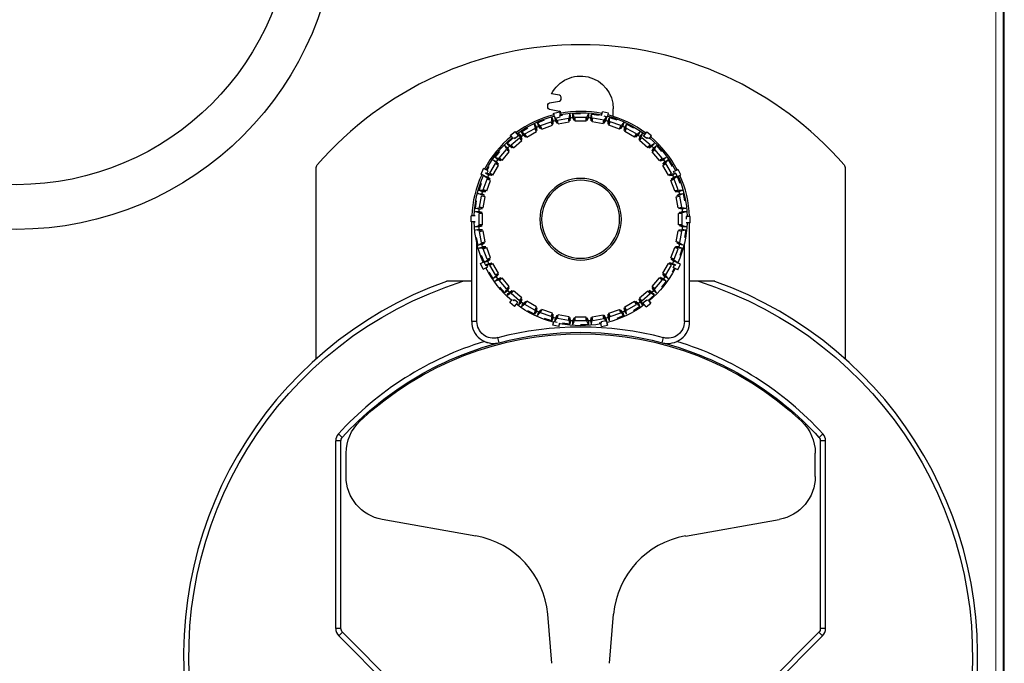
# Model space of a CAD drawing. Units: millimetres. Extents: x 17772 to 1611684, y 23298 to 77370.
# Drawn here: x 24490 to 24658, y 32130 to 32240 of the extents above; entities that cross this region are included whole.
import ezdxf

# ---------------------------------------------------------------- set-up
doc = ezdxf.new("R2010")
doc.units = ezdxf.units.MM
doc.header["$LTSCALE"] = 0.5
doc.layers.add('CK_LEVEL_1', color=7, linetype='Continuous')
doc.layers.add('Répartiteur gravitaire', color=7, linetype='Continuous')
doc.layers.add('Unnamed [1]', color=5, linetype='Continuous', lineweight=0, true_color=0x0000ff)
doc.styles.get("Standard").update_dxf_attribs({"font": 'ARIALN.TTF'})

# ---------------------------------------------------------------- blocks, each defined once
blk = doc.blocks.new('*U128')
at = {"layer": 'Unnamed [1]', "color": 0, "linetype": 'Continuous', "lineweight": 0}
for p, q in [((147.89, 1.38), (147.89, 350.27)), ((146.43, 1.38), (146.43, 350.19)), ((147.7, 1.38), (147.7, 350.19))]:
    blk.add_line(p, q, dxfattribs=at)
at = {"flags": 1}
for tag, p in [('LÉGENDE', (-190.32, 782.54)), ('DESCRIPTION', (-190.32, 745.29)), ('FOURNISSEUR', (-192.89, 704.17)), ('PART_NO', (-195.16, 659.94))]:
    blk.add_attdef(tag, p, '', height=20, dxfattribs=at)
blk = doc.blocks.new('*U120')
for p, q in [((-52.39, 51.05), (-46.04, 57.4)), ((-46.04, 18.13), (-46.04, 57.4)), ((0, 57.4), (-46.04, 57.4)), ((0, 0), (0, 57.4)), ((-52.39, 51.05), (-74.26, 51.05)), ((-52.39, 31.3), (-52.39, 51.05)), ((0, -57.4), (0, 0)), ((-46.04, -57.4), (-46.04, -18.13)), ((-52.39, -51.05), (-52.39, -31.3)), ((-52.39, -51.05), (-74.26, -51.05)), ((-52.39, -51.05), (-46.04, -57.4)), ((0, -57.4), (-46.04, -57.4))]:
    blk.add_line(p, q)
at = {"layer": 'Répartiteur gravitaire'}
for radius in [57.4, 49.4]:
    blk.add_circle((-100.5, 0), radius, dxfattribs=at)

msp = doc.modelspace()

# ---------------------------------------------------------------- linework, layer by layer
at = {"layer": 'CK_LEVEL_1', "color": 131, "linetype": 'Continuous'}
for p, q in [((24582.2, 32227.25), (24580.82, 32227.5)), ((24580.21, 32225.11), (24580.21, 32225.67)), ((24580.46, 32225.96), (24582.2, 32226.27)), ((24582.45, 32226.56), (24582.45, 32226.96)), ((24582.2, 32224.51), (24580.46, 32224.82)), ((24582.45, 32224.18), (24582.45, 32224.22)), ((24591.39, 32223.63), (24591.39, 32224.96)), ((24540.54, 32182.15), (24540.54, 32214.77)), ((24631.07, 32182.15), (24631.07, 32214.77)), ((24545.69, 32162.07), (24545.69, 32166.08)), ((24625.92, 32162.07), (24625.92, 32166.08)), ((24567.9, 32151.89), (24551.84, 32154.73)), ((24603.71, 32151.89), (24619.76, 32154.73)), ((24580.9, 32130.12), (24580.16, 32138.51)), ((24590.71, 32130.12), (24591.44, 32138.51))]:
    msp.add_line(p, q, dxfattribs=at)
at = {"layer": 'CK_LEVEL_1', "color": 5, "linetype": 'Continuous'}
for p, q in [((24581.29, 32223.72), (24581.18, 32224.2)), ((24581.21, 32224.2), (24582.22, 32224.43)), ((24581.35, 32223.57), (24581.21, 32224.2)), ((24582.37, 32223.8), (24582.22, 32224.43)), ((24583.87, 32223.49), (24583.97, 32224.03)), ((24584.68, 32223.56), (24584.49, 32224.08)), ((24586.93, 32223.56), (24587.12, 32224.08)), ((24587.73, 32223.49), (24587.64, 32224.03)), ((24589.39, 32223.77), (24589.53, 32224.4)), ((24589.4, 32223.93), (24589.51, 32224.41)), ((24590.55, 32224.17), (24589.53, 32224.4)), ((24590.4, 32223.53), (24590.55, 32224.17)), ((24578.03, 32221.78), (24577.93, 32222.32)), ((24578.76, 32222.12), (24578.41, 32222.54)), ((24578.96, 32222.07), (24580.76, 32222.72)), ((24580.97, 32222.14), (24580.76, 32222.72)), ((24580.88, 32222.89), (24580.88, 32223.44)), ((24581.09, 32222.31), (24580.88, 32222.89)), ((24581.09, 32222.31), (24581.09, 32222.85)), ((24581.35, 32223.57), (24581.29, 32223.72)), ((24581.5, 32223.37), (24581.38, 32223.58)), ((24581.76, 32222.49), (24581.49, 32222.96)), ((24581.5, 32223.37), (24582.27, 32223.55)), ((24581.65, 32223.1), (24581.5, 32223.37)), ((24581.76, 32222.49), (24581.65, 32223.1)), ((24581.84, 32223.01), (24583.73, 32223.35)), ((24581.95, 32222.4), (24581.84, 32223.01)), ((24581.95, 32222.4), (24583.84, 32222.73)), ((24582.27, 32223.55), (24582.22, 32223.77)), ((24583.84, 32222.73), (24583.73, 32223.35)), ((24583.98, 32222.88), (24583.87, 32223.49)), ((24583.98, 32222.88), (24584.08, 32223.42)), ((24584.68, 32222.94), (24584.49, 32223.45)), ((24584.68, 32222.94), (24584.68, 32223.56)), ((24584.84, 32222.82), (24584.84, 32223.44)), ((24586.76, 32223.44), (24584.84, 32223.44)), ((24586.76, 32222.82), (24584.84, 32222.82)), ((24586.76, 32222.82), (24586.76, 32223.44)), ((24586.93, 32222.94), (24586.93, 32223.56)), ((24586.93, 32222.94), (24587.12, 32223.45)), ((24587.62, 32222.88), (24587.53, 32223.42)), ((24587.62, 32222.88), (24587.73, 32223.49)), ((24587.77, 32222.73), (24587.88, 32223.35)), ((24589.66, 32222.4), (24587.77, 32222.73)), ((24589.77, 32223.01), (24587.88, 32223.35)), ((24589.39, 32223.77), (24589.4, 32223.93)), ((24589.66, 32222.4), (24589.77, 32223.01)), ((24589.84, 32222.49), (24589.95, 32223.1)), ((24589.84, 32222.49), (24590.12, 32222.96)), ((24589.95, 32223.1), (24590.23, 32223.58)), ((24590.52, 32222.31), (24590.73, 32222.89)), ((24590.52, 32222.31), (24590.52, 32222.85)), ((24590.63, 32222.14), (24590.85, 32222.72)), ((24590.73, 32222.89), (24590.73, 32223.44)), ((24592.65, 32222.07), (24590.85, 32222.72)), ((24592.85, 32222.12), (24593.2, 32222.54)), ((24593.58, 32221.78), (24593.67, 32222.32)), ((24573.79, 32220.41), (24574.61, 32221.06)), ((24575.15, 32220.38), (24574.61, 32221.06)), ((24575.42, 32220.19), (24575.23, 32220.71)), ((24576.08, 32220.65), (24575.66, 32221.01)), ((24576.39, 32220.11), (24576.08, 32220.65)), ((24576.28, 32220.64), (24577.94, 32221.59)), ((24576.59, 32220.1), (24576.28, 32220.64)), ((24576.59, 32220.1), (24578.25, 32221.05)), ((24578.25, 32221.05), (24577.94, 32221.59)), ((24578.34, 32221.24), (24578.03, 32221.78)), ((24578.34, 32221.24), (24578.24, 32221.78)), ((24578.97, 32221.53), (24578.62, 32221.96)), ((24578.97, 32221.53), (24578.76, 32222.12)), ((24579.17, 32221.48), (24578.96, 32222.07)), ((24579.17, 32221.48), (24580.97, 32222.14)), ((24592.44, 32221.48), (24590.63, 32222.14)), ((24592.44, 32221.48), (24592.65, 32222.07)), ((24592.63, 32221.53), (24592.85, 32222.12)), ((24592.63, 32221.53), (24592.99, 32221.96)), ((24593.27, 32221.24), (24593.58, 32221.78)), ((24593.27, 32221.24), (24593.36, 32221.78)), ((24593.35, 32221.05), (24593.66, 32221.59)), ((24595.01, 32220.1), (24593.35, 32221.05)), ((24595.33, 32220.64), (24593.66, 32221.59)), ((24595.01, 32220.1), (24595.33, 32220.64)), ((24595.22, 32220.11), (24595.53, 32220.65)), ((24595.53, 32220.65), (24595.95, 32221.01)), ((24596.19, 32220.19), (24596.38, 32220.71)), ((24596.57, 32220.28), (24597.12, 32220.96)), ((24596.79, 32220.6), (24597.1, 32220.98)), ((24597.93, 32220.31), (24597.12, 32220.96)), ((24573.69, 32218.74), (24573.21, 32219.02)), ((24574.07, 32220.01), (24573.77, 32220.39)), ((24574.2, 32219.9), (24573.79, 32220.41)), ((24573.89, 32218.76), (24575.36, 32219.99)), ((24574.2, 32219.9), (24574.07, 32220.01)), ((24574.3, 32218.28), (24575.76, 32219.52)), ((24574.51, 32219.87), (24574.36, 32220.04)), ((24574.51, 32219.87), (24575.15, 32220.38)), ((24575.76, 32219.52), (24575.36, 32219.99)), ((24575.82, 32219.71), (24575.42, 32220.19)), ((24575.82, 32219.71), (24575.63, 32220.23)), ((24576.39, 32220.11), (24575.97, 32220.47)), ((24595.22, 32220.11), (24595.64, 32220.47)), ((24595.79, 32219.71), (24595.98, 32220.23)), ((24595.79, 32219.71), (24596.19, 32220.19)), ((24595.84, 32219.52), (24596.24, 32219.99)), ((24597.31, 32218.28), (24595.84, 32219.52)), ((24597.71, 32218.76), (24596.24, 32219.99)), ((24597.1, 32219.87), (24596.57, 32220.28)), ((24596.72, 32220.46), (24596.79, 32220.6)), ((24597.1, 32219.87), (24597.24, 32220.04)), ((24597.53, 32219.8), (24597.93, 32220.31)), ((24597.92, 32218.74), (24598.39, 32219.02)), ((24571.87, 32216.5), (24573.1, 32217.97)), ((24572.35, 32216.1), (24573.58, 32217.57)), ((24573.12, 32218.17), (24572.85, 32218.65)), ((24573.58, 32217.57), (24573.1, 32217.97)), ((24573.6, 32217.77), (24573.12, 32218.17)), ((24573.6, 32217.77), (24573.32, 32218.25)), ((24574.09, 32218.27), (24573.62, 32218.54)), ((24574.09, 32218.27), (24573.69, 32218.74)), ((24574.3, 32218.28), (24573.89, 32218.76)), ((24597.31, 32218.28), (24597.71, 32218.76)), ((24597.52, 32218.27), (24597.92, 32218.74)), ((24597.52, 32218.27), (24597.99, 32218.54)), ((24598.01, 32217.77), (24598.28, 32218.25)), ((24598.01, 32217.77), (24598.49, 32218.17)), ((24598.03, 32217.57), (24598.5, 32217.97)), ((24599.26, 32216.1), (24598.03, 32217.57)), ((24598.49, 32218.17), (24598.76, 32218.65)), ((24599.74, 32216.5), (24598.5, 32217.97)), ((24570.27, 32213.92), (24571.23, 32215.58)), ((24571.21, 32215.79), (24570.86, 32216.21)), ((24571.67, 32216.45), (24571.16, 32216.63)), ((24571.75, 32215.48), (24571.21, 32215.79)), ((24571.77, 32215.27), (24571.23, 32215.58)), ((24571.75, 32215.48), (24571.4, 32215.9)), ((24572.15, 32216.05), (24571.63, 32216.23)), ((24572.15, 32216.05), (24571.67, 32216.45)), ((24572.35, 32216.1), (24571.87, 32216.5)), ((24599.26, 32216.1), (24599.74, 32216.5)), ((24599.46, 32216.05), (24599.93, 32216.45)), ((24599.46, 32216.05), (24599.97, 32216.23)), ((24599.84, 32215.27), (24600.38, 32215.58)), ((24599.86, 32215.48), (24600.21, 32215.9)), ((24599.86, 32215.48), (24600.4, 32215.79)), ((24599.93, 32216.45), (24600.45, 32216.63)), ((24601.34, 32213.92), (24600.38, 32215.58)), ((24600.4, 32215.79), (24600.75, 32216.21)), ((24568.76, 32213.78), (24569.21, 32214.72)), ((24569.99, 32214.34), (24569.21, 32214.72)), ((24569.78, 32213.89), (24569.54, 32213.93)), ((24569.78, 32213.89), (24569.99, 32214.34)), ((24570.08, 32213.84), (24569.78, 32213.89)), ((24570.81, 32213.61), (24570.27, 32213.92)), ((24570.81, 32213.61), (24571.77, 32215.27)), ((24600.8, 32213.61), (24599.84, 32215.27)), ((24600.8, 32213.61), (24601.34, 32213.92)), ((24601.52, 32213.84), (24601.83, 32213.89)), ((24601.68, 32214.2), (24602.46, 32214.58)), ((24601.83, 32213.89), (24601.68, 32214.2)), ((24601.83, 32213.89), (24602.06, 32213.93)), ((24601.88, 32214.3), (24602.01, 32214.39)), ((24602.01, 32214.39), (24602.45, 32214.6)), ((24602.92, 32213.64), (24602.46, 32214.58)), ((24569.18, 32213.54), (24568.74, 32213.75)), ((24569.34, 32213.49), (24568.76, 32213.78)), ((24569.14, 32211.11), (24569.8, 32212.91)), ((24569.34, 32213.49), (24569.18, 32213.54)), ((24569.74, 32213.11), (24569.32, 32213.46)), ((24569.73, 32210.89), (24570.38, 32212.69)), ((24570.33, 32212.89), (24569.74, 32213.11)), ((24570.38, 32212.69), (24569.8, 32212.91)), ((24570.33, 32212.89), (24569.91, 32213.24)), ((24570.62, 32213.52), (24570.08, 32213.84)), ((24570.62, 32213.52), (24570.08, 32213.62)), ((24600.98, 32213.52), (24601.52, 32213.84)), ((24600.98, 32213.52), (24601.52, 32213.62)), ((24601.22, 32212.69), (24601.81, 32212.91)), ((24601.88, 32210.89), (24601.22, 32212.69)), ((24601.28, 32212.89), (24601.7, 32213.24)), ((24601.28, 32212.89), (24601.86, 32213.11)), ((24602.47, 32211.11), (24601.81, 32212.91)), ((24601.86, 32213.11), (24602.11, 32213.31)), ((24602.11, 32213.31), (24602.28, 32213.46)), ((24602.13, 32213.26), (24602.11, 32213.31)), ((24602.13, 32213.26), (24602.92, 32213.64)), ((24568.97, 32210.99), (24568.42, 32210.99)), ((24569.56, 32210.77), (24568.97, 32210.99)), ((24569.56, 32210.77), (24569.01, 32210.77)), ((24569.73, 32210.89), (24569.14, 32211.11)), ((24601.88, 32210.89), (24602.47, 32211.11)), ((24602.05, 32210.77), (24602.63, 32210.99)), ((24602.6, 32210.77), (24602.05, 32210.77)), ((24603.18, 32210.99), (24602.63, 32210.99)), ((24568.76, 32210.21), (24568.29, 32210.48)), ((24568.52, 32208.14), (24568.85, 32210.02)), ((24569.38, 32210.1), (24568.76, 32210.21)), ((24569.46, 32209.91), (24568.85, 32210.02)), ((24569.38, 32210.1), (24568.9, 32210.38)), ((24569.13, 32208.03), (24569.46, 32209.91)), ((24602.14, 32209.91), (24602.76, 32210.02)), ((24602.47, 32208.03), (24602.14, 32209.91)), ((24602.23, 32210.1), (24602.7, 32210.38)), ((24602.23, 32210.1), (24602.84, 32210.21)), ((24603.09, 32208.14), (24602.76, 32210.02)), ((24602.84, 32210.21), (24603.32, 32210.48)), ((24568.3, 32207.19), (24567.79, 32207.38)), ((24567.83, 32207.89), (24568.37, 32207.99)), ((24568.93, 32207.19), (24568.3, 32207.19)), ((24568.99, 32207.88), (24568.37, 32207.99)), ((24568.93, 32207.19), (24568.41, 32207.37)), ((24568.45, 32207.79), (24568.99, 32207.88)), ((24569.13, 32208.03), (24568.52, 32208.14)), ((24602.47, 32208.03), (24603.09, 32208.14)), ((24602.62, 32207.88), (24603.23, 32207.99)), ((24603.16, 32207.79), (24602.62, 32207.88)), ((24602.68, 32207.19), (24603.2, 32207.37)), ((24603.3, 32207.19), (24602.68, 32207.19)), ((24603.78, 32207.89), (24603.23, 32207.99)), ((24603.3, 32207.19), (24603.82, 32207.38)), ((24567.1, 32205.62), (24567.1, 32206.66)), ((24567.75, 32206.66), (24567.1, 32206.66)), ((24567.74, 32205.62), (24567.1, 32205.62)), ((24567.59, 32205.59), (24567.74, 32205.62)), ((24569.04, 32207.02), (24568.42, 32207.02)), ((24568.42, 32205.1), (24568.42, 32207.02)), ((24569.04, 32205.1), (24569.04, 32207.02)), ((24602.56, 32205.1), (24602.56, 32207.02)), ((24603.19, 32207.02), (24602.56, 32207.02)), ((24603.19, 32205.1), (24603.19, 32207.02)), ((24603.86, 32206.51), (24604.02, 32206.53)), ((24604.51, 32206.51), (24603.86, 32206.51)), ((24604.51, 32205.46), (24603.86, 32205.46)), ((24604.51, 32205.46), (24604.51, 32206.51)), ((24567.79, 32204.75), (24568.3, 32204.93)), ((24568.37, 32204.13), (24567.83, 32204.23)), ((24568.93, 32204.93), (24568.3, 32204.93)), ((24568.37, 32204.13), (24568.99, 32204.24)), ((24568.41, 32204.75), (24568.93, 32204.93)), ((24569.04, 32205.1), (24568.42, 32205.1)), ((24568.99, 32204.24), (24568.45, 32204.33)), ((24568.52, 32203.99), (24569.13, 32204.09)), ((24568.85, 32202.1), (24568.52, 32203.99)), ((24569.46, 32202.21), (24569.13, 32204.09)), ((24602.14, 32202.21), (24602.47, 32204.09)), ((24603.09, 32203.99), (24602.47, 32204.09)), ((24603.19, 32205.1), (24602.56, 32205.1)), ((24602.62, 32204.24), (24603.16, 32204.33)), ((24603.23, 32204.13), (24602.62, 32204.24)), ((24603.2, 32204.75), (24602.68, 32204.93)), ((24603.3, 32204.93), (24602.68, 32204.93)), ((24602.76, 32202.1), (24603.09, 32203.99)), ((24603.23, 32204.13), (24603.78, 32204.23)), ((24603.82, 32204.75), (24603.3, 32204.93)), ((24568.85, 32202.1), (24569.46, 32202.21)), ((24602.76, 32202.1), (24602.14, 32202.21)), ((24568.29, 32201.64), (24568.76, 32201.91)), ((24568.97, 32201.13), (24568.42, 32201.13)), ((24568.76, 32201.91), (24569.38, 32202.02)), ((24568.9, 32201.75), (24569.38, 32202.02)), ((24568.97, 32201.13), (24569.56, 32201.35)), ((24569.56, 32201.35), (24569.01, 32201.35)), ((24569.14, 32201.02), (24569.73, 32201.23)), ((24569.8, 32199.21), (24569.14, 32201.02)), ((24570.38, 32199.43), (24569.73, 32201.23)), ((24601.22, 32199.43), (24601.88, 32201.23)), ((24601.81, 32199.21), (24602.47, 32201.02)), ((24602.47, 32201.02), (24601.88, 32201.23)), ((24602.63, 32201.13), (24602.05, 32201.35)), ((24602.6, 32201.35), (24602.05, 32201.35)), ((24602.7, 32201.75), (24602.23, 32202.02)), ((24602.84, 32201.91), (24602.23, 32202.02)), ((24603.18, 32201.13), (24602.63, 32201.13)), ((24603.32, 32201.64), (24602.84, 32201.91)), ((24568.69, 32198.48), (24569.48, 32198.86)), ((24569.32, 32198.66), (24569.5, 32198.81)), ((24569.5, 32198.81), (24569.48, 32198.86)), ((24569.5, 32198.81), (24569.74, 32199.02)), ((24569.74, 32199.02), (24570.33, 32199.23)), ((24569.8, 32199.21), (24570.38, 32199.43)), ((24569.91, 32198.88), (24570.33, 32199.23)), ((24601.81, 32199.21), (24601.22, 32199.43)), ((24601.7, 32198.88), (24601.28, 32199.23)), ((24601.86, 32199.02), (24601.28, 32199.23)), ((24602.28, 32198.66), (24601.86, 32199.02)), ((24569.14, 32197.54), (24568.69, 32198.48)), ((24569.14, 32197.54), (24569.93, 32197.92)), ((24569.15, 32197.52), (24569.59, 32197.73)), ((24569.54, 32198.19), (24569.78, 32198.23)), ((24569.59, 32197.73), (24569.73, 32197.82)), ((24569.78, 32198.23), (24570.08, 32198.29)), ((24569.93, 32197.92), (24569.78, 32198.23)), ((24570.08, 32198.5), (24570.62, 32198.6)), ((24570.08, 32198.29), (24570.62, 32198.6)), ((24570.27, 32198.2), (24570.81, 32198.51)), ((24571.23, 32196.54), (24570.27, 32198.2)), ((24571.77, 32196.85), (24570.81, 32198.51)), ((24599.84, 32196.85), (24600.8, 32198.51)), ((24600.38, 32196.54), (24601.34, 32198.2)), ((24601.34, 32198.2), (24600.8, 32198.51)), ((24601.52, 32198.29), (24600.98, 32198.6)), ((24601.52, 32198.5), (24600.98, 32198.6)), ((24601.83, 32198.23), (24601.52, 32198.29)), ((24601.61, 32197.78), (24601.83, 32198.23)), ((24602.4, 32197.41), (24601.61, 32197.78)), ((24602.06, 32198.19), (24601.83, 32198.23)), ((24602.85, 32198.35), (24602.27, 32198.63)), ((24602.42, 32198.58), (24602.27, 32198.63)), ((24602.4, 32197.41), (24602.85, 32198.35)), ((24602.86, 32198.37), (24602.42, 32198.58)), ((24570.86, 32195.91), (24571.21, 32196.33)), ((24571.16, 32195.49), (24571.67, 32195.67)), ((24571.21, 32196.33), (24571.75, 32196.65)), ((24571.23, 32196.54), (24571.77, 32196.85)), ((24571.4, 32196.23), (24571.75, 32196.65)), ((24571.63, 32195.89), (24572.15, 32196.08)), ((24571.67, 32195.67), (24572.15, 32196.08)), ((24571.87, 32195.62), (24572.35, 32196.02)), ((24573.1, 32194.15), (24571.87, 32195.62)), ((24573.58, 32194.55), (24572.35, 32196.02)), ((24598.03, 32194.55), (24599.26, 32196.02)), ((24598.5, 32194.15), (24599.74, 32195.62)), ((24599.74, 32195.62), (24599.26, 32196.02)), ((24599.93, 32195.67), (24599.46, 32196.08)), ((24599.97, 32195.89), (24599.46, 32196.08)), ((24600.38, 32196.54), (24599.84, 32196.85)), ((24600.21, 32196.23), (24599.86, 32196.65)), ((24600.4, 32196.33), (24599.86, 32196.65)), ((24600.45, 32195.49), (24599.93, 32195.67)), ((24600.75, 32195.91), (24600.4, 32196.33)), ((24572.85, 32193.47), (24573.12, 32193.95)), ((24573.1, 32194.15), (24573.58, 32194.55)), ((24573.12, 32193.95), (24573.6, 32194.35)), ((24573.32, 32193.87), (24573.6, 32194.35)), ((24573.62, 32193.58), (24574.09, 32193.86)), ((24573.69, 32193.38), (24574.09, 32193.86)), ((24573.89, 32193.36), (24574.3, 32193.84)), ((24575.76, 32192.61), (24574.3, 32193.84)), ((24595.84, 32192.61), (24597.31, 32193.84)), ((24597.71, 32193.36), (24597.31, 32193.84)), ((24597.92, 32193.38), (24597.52, 32193.86)), ((24597.99, 32193.58), (24597.52, 32193.86)), ((24598.28, 32193.87), (24598.01, 32194.35)), ((24598.49, 32193.95), (24598.01, 32194.35)), ((24598.5, 32194.15), (24598.03, 32194.55)), ((24598.76, 32193.47), (24598.49, 32193.95)), ((24573.21, 32193.1), (24573.69, 32193.38)), ((24573.67, 32191.81), (24574.08, 32192.32)), ((24575.36, 32192.13), (24573.89, 32193.36)), ((24574.36, 32192.08), (24574.51, 32192.26)), ((24575.03, 32191.84), (24574.51, 32192.26)), ((24575.36, 32192.13), (24575.76, 32192.61)), ((24575.42, 32191.93), (24575.82, 32192.41)), ((24575.63, 32191.89), (24575.82, 32192.41)), ((24575.97, 32191.65), (24576.39, 32192.01)), ((24576.08, 32191.47), (24576.39, 32192.01)), ((24576.28, 32191.49), (24576.59, 32192.03)), ((24578.25, 32191.07), (24576.59, 32192.03)), ((24593.35, 32191.07), (24595.01, 32192.03)), ((24595.33, 32191.49), (24595.01, 32192.03)), ((24595.53, 32191.47), (24595.22, 32192.01)), ((24595.64, 32191.65), (24595.22, 32192.01)), ((24595.98, 32191.89), (24595.79, 32192.41)), ((24596.19, 32191.93), (24595.79, 32192.41)), ((24596.24, 32192.13), (24595.84, 32192.61)), ((24596.24, 32192.13), (24597.71, 32193.36)), ((24596.46, 32191.74), (24597.1, 32192.26)), ((24597.24, 32192.08), (24597.1, 32192.26)), ((24597.81, 32191.71), (24597.41, 32192.22)), ((24597.53, 32192.11), (24597.41, 32192.22)), ((24597.84, 32191.73), (24597.53, 32192.11)), ((24598.39, 32193.1), (24597.92, 32193.38)), ((24574.49, 32191.16), (24573.67, 32191.81)), ((24574.49, 32191.16), (24575.03, 32191.84)), ((24574.51, 32191.14), (24574.81, 32191.52)), ((24574.81, 32191.52), (24574.89, 32191.66)), ((24575.23, 32191.41), (24575.42, 32191.93)), ((24575.66, 32191.11), (24576.08, 32191.47)), ((24577.94, 32190.53), (24576.28, 32191.49)), ((24577.93, 32189.8), (24578.03, 32190.34)), ((24577.94, 32190.53), (24578.25, 32191.07)), ((24578.03, 32190.34), (24578.34, 32190.88)), ((24578.24, 32190.34), (24578.34, 32190.88)), ((24578.62, 32190.17), (24578.97, 32190.59)), ((24578.76, 32190), (24578.97, 32190.59)), ((24578.96, 32190.05), (24579.17, 32190.64)), ((24580.97, 32189.98), (24579.17, 32190.64)), ((24590.63, 32189.98), (24592.44, 32190.64)), ((24592.65, 32190.05), (24592.44, 32190.64)), ((24592.85, 32190), (24592.63, 32190.59)), ((24592.99, 32190.17), (24592.63, 32190.59)), ((24593.36, 32190.34), (24593.27, 32190.88)), ((24593.58, 32190.34), (24593.27, 32190.88)), ((24593.66, 32190.53), (24593.35, 32191.07)), ((24593.67, 32189.8), (24593.58, 32190.34)), ((24593.66, 32190.53), (24595.33, 32191.49)), ((24595.95, 32191.11), (24595.53, 32191.47)), ((24596.38, 32191.41), (24596.19, 32191.93)), ((24597, 32191.06), (24596.46, 32191.74)), ((24597, 32191.06), (24597.81, 32191.71)), ((24578.41, 32189.58), (24578.76, 32190)), ((24580.76, 32189.4), (24578.96, 32190.05)), ((24580.76, 32189.4), (24580.97, 32189.98)), ((24580.88, 32189.23), (24581.09, 32189.82)), ((24580.88, 32188.68), (24580.88, 32189.23)), ((24581.09, 32189.27), (24581.09, 32189.82)), ((24581.38, 32188.55), (24581.65, 32189.02)), ((24581.49, 32189.16), (24581.76, 32189.64)), ((24581.65, 32189.02), (24581.76, 32189.64)), ((24581.84, 32189.11), (24581.95, 32189.72)), ((24583.73, 32188.77), (24581.84, 32189.11)), ((24583.84, 32189.39), (24581.95, 32189.72)), ((24583.73, 32188.77), (24583.84, 32189.39)), ((24583.87, 32188.63), (24583.98, 32189.24)), ((24583.97, 32188.09), (24583.87, 32188.63)), ((24584.08, 32188.7), (24583.98, 32189.24)), ((24584.49, 32188.67), (24584.68, 32189.18)), ((24584.68, 32188.56), (24584.68, 32189.18)), ((24586.76, 32189.3), (24584.84, 32189.3)), ((24584.84, 32188.68), (24584.84, 32189.3)), ((24586.76, 32188.68), (24584.84, 32188.68)), ((24586.76, 32188.68), (24586.76, 32189.3)), ((24586.93, 32188.56), (24586.93, 32189.18)), ((24587.12, 32188.67), (24586.93, 32189.18)), ((24587.53, 32188.7), (24587.62, 32189.24)), ((24587.73, 32188.63), (24587.62, 32189.24)), ((24587.64, 32188.09), (24587.73, 32188.63)), ((24587.77, 32189.39), (24589.66, 32189.72)), ((24587.88, 32188.77), (24587.77, 32189.39)), ((24587.88, 32188.77), (24589.77, 32189.11)), ((24589.34, 32188.57), (24590.11, 32188.75)), ((24589.77, 32189.11), (24589.66, 32189.72)), ((24589.95, 32189.02), (24589.84, 32189.64)), ((24590.12, 32189.16), (24589.84, 32189.64)), ((24590.11, 32188.75), (24589.95, 32189.02)), ((24590.23, 32188.55), (24590.11, 32188.75)), ((24590.52, 32189.27), (24590.52, 32189.82)), ((24590.73, 32189.23), (24590.52, 32189.82)), ((24590.85, 32189.4), (24590.63, 32189.98)), ((24590.73, 32188.68), (24590.73, 32189.23)), ((24590.85, 32189.4), (24592.65, 32190.05)), ((24593.2, 32189.58), (24592.85, 32190)), ((24581.06, 32187.96), (24581.2, 32188.59)), ((24582.08, 32187.72), (24581.06, 32187.96)), ((24582.08, 32187.72), (24582.22, 32188.35)), ((24582.1, 32187.72), (24582.21, 32188.19)), ((24582.21, 32188.19), (24582.22, 32188.35)), ((24584.49, 32188.04), (24584.68, 32188.56)), ((24587.12, 32188.04), (24586.93, 32188.56)), ((24589.38, 32187.69), (24589.24, 32188.32)), ((24589.38, 32188.35), (24589.34, 32188.57)), ((24589.38, 32187.69), (24590.4, 32187.92)), ((24590.4, 32187.92), (24590.26, 32188.55)), ((24590.32, 32188.4), (24590.26, 32188.55)), ((24590.43, 32187.93), (24590.32, 32188.4))]:
    msp.add_line(p, q, dxfattribs=at)
at = {"layer": 'CK_LEVEL_1', "color": 23, "linetype": 'Continuous'}
for p, q in [((24567.17, 32188.55), (24567.17, 32205.59)), ((24604.44, 32188.55), (24604.44, 32205.46)), ((24568.06, 32188.55), (24568.06, 32201.89)), ((24603.54, 32188.55), (24603.54, 32201.89)), ((24567.17, 32195.44), (24565.64, 32195.44)), ((24605.97, 32195.44), (24604.44, 32195.44)), ((24568.06, 32188.55), (24567.17, 32188.55)), ((24604.44, 32188.55), (24603.54, 32188.55)), ((24571.84, 32184.94), (24571.61, 32185.81)), ((24599.77, 32184.94), (24599.99, 32185.81)), ((24545.04, 32168.75), (24544.38, 32169.36)), ((24626.57, 32168.75), (24627.23, 32169.36)), ((24543.91, 32136.07), (24543.91, 32168.15)), ((24544.81, 32168.15), (24543.91, 32168.15)), ((24544.81, 32136.07), (24544.81, 32168.15)), ((24626.8, 32136.07), (24626.8, 32168.15)), ((24627.7, 32168.15), (24626.8, 32168.15)), ((24627.7, 32136.07), (24627.7, 32168.15)), ((24544.81, 32136.07), (24543.91, 32136.07)), ((24544.43, 32134.8), (24545.07, 32135.44)), ((24563.74, 32115.5), (24544.43, 32134.8)), ((24564.37, 32116.13), (24545.07, 32135.44)), ((24607.24, 32116.13), (24626.54, 32135.44)), ((24607.87, 32115.5), (24627.17, 32134.8)), ((24627.17, 32134.8), (24626.54, 32135.44)), ((24627.7, 32136.07), (24626.8, 32136.07))]:
    msp.add_line(p, q, dxfattribs=at)
at = {"layer": 'CK_LEVEL_1', "color": 5, "linetype": 'Continuous', "extrusion": (0, 0, -1)}
for points in [[(-24584.49, 32224.08), (-24585.8, 32224.13)], [(-24587.64, 32224.03), (-24588.94, 32223.85)], [(-24578.41, 32222.54), (-24579.62, 32223.04)], [(-24581.09, 32222.31), (-24581.09, 32222.31)], [(-24581.95, 32222.4), (-24581.95, 32222.4)], [(-24582.22, 32223.77), (-24582.67, 32223.85)], [(-24583.98, 32222.88), (-24583.98, 32222.88)], [(-24584.84, 32222.82), (-24584.84, 32222.82)], [(-24586.93, 32222.94), (-24586.93, 32222.94)], [(-24587.77, 32222.73), (-24587.77, 32222.73)], [(-24589.84, 32222.49), (-24589.84, 32222.49)], [(-24590.73, 32223.44), (-24591.98, 32223.04)], [(-24593.67, 32222.32), (-24594.84, 32221.71)], [(-24575.66, 32221.01), (-24576.77, 32221.71)], [(-24578.34, 32221.24), (-24578.34, 32221.24)], [(-24579.17, 32221.48), (-24579.17, 32221.48)], [(-24590.63, 32222.14), (-24590.63, 32222.14)], [(-24592.63, 32221.53), (-24592.63, 32221.53)], [(-24593.35, 32221.05), (-24593.35, 32221.05)], [(-24596.38, 32220.71), (-24596.38, 32220.71)], [(-24573.21, 32219.02), (-24574.19, 32219.9)], [(-24575.01, 32220.55), (-24575.01, 32220.55)], [(-24575.82, 32219.71), (-24575.82, 32219.71)], [(-24576.59, 32220.1), (-24576.59, 32220.1)], [(-24595.22, 32220.11), (-24595.22, 32220.11)], [(-24595.84, 32219.52), (-24595.84, 32219.52)], [(-24597.24, 32220.04), (-24597.42, 32219.9)], [(-24571.16, 32216.63), (-24571.96, 32217.67)], [(-24573.6, 32217.77), (-24573.6, 32217.77)], [(-24574.3, 32218.28), (-24574.3, 32218.28)], [(-24597.52, 32218.27), (-24597.52, 32218.27)], [(-24598.03, 32217.57), (-24598.03, 32217.57)], [(-24598.76, 32218.65), (-24599.64, 32217.67)], [(-24572.35, 32216.1), (-24572.35, 32216.1)], [(-24599.46, 32216.05), (-24599.46, 32216.05)], [(-24600.75, 32216.21), (-24601.45, 32215.09)], [(-24569.8, 32214.43), (-24570.16, 32215.09)], [(-24571.75, 32215.48), (-24571.75, 32215.48)], [(-24599.84, 32215.27), (-24599.84, 32215.27)], [(-24568.42, 32210.99), (-24568.83, 32212.24)], [(-24570.33, 32212.89), (-24570.33, 32212.89)], [(-24570.81, 32213.61), (-24570.81, 32213.61)], [(-24600.98, 32213.52), (-24600.98, 32213.52)], [(-24601.22, 32212.69), (-24601.22, 32212.69)], [(-24602.33, 32213.36), (-24602.78, 32212.24)], [(-24569.73, 32210.89), (-24569.73, 32210.89)], [(-24602.05, 32210.77), (-24602.05, 32210.77)], [(-24567.83, 32207.89), (-24568.01, 32209.2)], [(-24569.38, 32210.1), (-24569.38, 32210.1)], [(-24602.14, 32209.91), (-24602.14, 32209.91)], [(-24603.32, 32210.48), (-24603.59, 32209.2)], [(-24568.93, 32207.19), (-24568.93, 32207.19)], [(-24569.13, 32208.03), (-24569.13, 32208.03)], [(-24602.62, 32207.88), (-24602.62, 32207.88)], [(-24603.82, 32207.38), (-24603.82, 32207.38)], [(-24567.75, 32206.66), (-24567.75, 32206.66)], [(-24602.56, 32207.02), (-24602.56, 32207.02)], [(-24603.86, 32206.51), (-24603.87, 32206.06)], [(-24603.86, 32205.46), (-24603.86, 32205.46)], [(-24567.79, 32204.75), (-24567.79, 32204.75)], [(-24568.99, 32204.24), (-24568.99, 32204.24)], [(-24569.04, 32205.1), (-24569.04, 32205.1)], [(-24602.47, 32204.09), (-24602.47, 32204.09)], [(-24602.68, 32204.93), (-24602.68, 32204.93)], [(-24603.78, 32204.23), (-24603.59, 32202.92)], [(-24568.29, 32201.64), (-24568.01, 32202.92)], [(-24569.46, 32202.21), (-24569.46, 32202.21)], [(-24569.56, 32201.35), (-24569.56, 32201.35)], [(-24601.88, 32201.23), (-24601.88, 32201.23)], [(-24602.23, 32202.02), (-24602.23, 32202.02)], [(-24603.18, 32201.13), (-24602.78, 32199.88)], [(-24569.28, 32198.77), (-24568.83, 32199.88)], [(-24570.38, 32199.43), (-24570.38, 32199.43)], [(-24601.28, 32199.23), (-24601.28, 32199.23)], [(-24570.62, 32198.6), (-24570.62, 32198.6)], [(-24600.8, 32198.51), (-24600.8, 32198.51)], [(-24601.81, 32197.69), (-24601.45, 32197.03)], [(-24570.86, 32195.91), (-24570.16, 32197.03)], [(-24571.77, 32196.85), (-24571.77, 32196.85)], [(-24572.15, 32196.08), (-24572.15, 32196.08)], [(-24599.26, 32196.02), (-24599.26, 32196.02)], [(-24600.45, 32195.49), (-24599.64, 32194.45)], [(-24599.86, 32196.65), (-24599.86, 32196.65)], [(-24572.85, 32193.47), (-24571.96, 32194.45)], [(-24573.58, 32194.55), (-24573.58, 32194.55)], [(-24574.09, 32193.86), (-24574.09, 32193.86)], [(-24597.31, 32193.84), (-24597.31, 32193.84)], [(-24598.01, 32194.35), (-24598.01, 32194.35)], [(-24574.36, 32192.08), (-24574.19, 32192.22)], [(-24575.76, 32192.61), (-24575.76, 32192.61)], [(-24576.39, 32192.01), (-24576.39, 32192.01)], [(-24595.01, 32192.03), (-24595.01, 32192.03)], [(-24595.79, 32192.41), (-24595.79, 32192.41)], [(-24598.39, 32193.1), (-24597.42, 32192.22)], [(-24575.23, 32191.41), (-24575.23, 32191.41)], [(-24577.93, 32189.8), (-24576.77, 32190.42)], [(-24578.25, 32191.07), (-24578.25, 32191.07)], [(-24578.97, 32190.59), (-24578.97, 32190.59)], [(-24592.44, 32190.64), (-24592.44, 32190.64)], [(-24593.27, 32190.88), (-24593.27, 32190.88)], [(-24595.95, 32191.11), (-24594.84, 32190.42)], [(-24596.59, 32191.57), (-24596.59, 32191.57)], [(-24580.88, 32188.68), (-24579.62, 32189.08)], [(-24580.97, 32189.98), (-24580.97, 32189.98)], [(-24581.76, 32189.64), (-24581.76, 32189.64)], [(-24583.84, 32189.39), (-24583.84, 32189.39)], [(-24584.68, 32189.18), (-24584.68, 32189.18)], [(-24586.76, 32189.3), (-24586.76, 32189.3)], [(-24587.62, 32189.24), (-24587.62, 32189.24)], [(-24589.66, 32189.72), (-24589.66, 32189.72)], [(-24590.52, 32189.82), (-24590.52, 32189.82)], [(-24593.2, 32189.58), (-24591.98, 32189.08)], [(-24583.97, 32188.09), (-24582.67, 32188.27)], [(-24587.12, 32188.04), (-24585.8, 32188)], [(-24589.38, 32188.35), (-24588.94, 32188.27)]]:
    msp.add_lwpolyline(points, dxfattribs=at)
at = {"layer": 'CK_LEVEL_1', "color": 5, "linetype": 'Continuous'}
for points in [[(24580.76, 32222.72), (24580.76, 32222.72)], [(24581.38, 32223.58), (24581.38, 32223.58)], [(24581.65, 32223.1), (24581.65, 32223.1)], [(24582.37, 32223.8), (24582.37, 32223.8)], [(24583.73, 32223.35), (24583.73, 32223.35)], [(24584.68, 32223.56), (24584.68, 32223.56)], [(24586.76, 32223.44), (24586.76, 32223.44)], [(24587.73, 32223.49), (24587.73, 32223.49)], [(24589.77, 32223.01), (24589.77, 32223.01)], [(24590.4, 32223.53), (24589.82, 32223.67)], [(24590.73, 32222.89), (24590.73, 32222.89)], [(24576.08, 32220.65), (24576.08, 32220.65)], [(24577.94, 32221.59), (24577.94, 32221.59)], [(24578.76, 32222.12), (24578.76, 32222.12)], [(24592.65, 32222.07), (24592.65, 32222.07)], [(24593.58, 32221.78), (24593.58, 32221.78)], [(24595.33, 32220.64), (24595.33, 32220.64)], [(24574.36, 32220.04), (24574.36, 32220.04)], [(24575.36, 32219.99), (24575.36, 32219.99)], [(24596.19, 32220.19), (24596.19, 32220.19)], [(24597.53, 32219.8), (24597.53, 32219.8)], [(24573.1, 32217.97), (24573.1, 32217.97)], [(24573.69, 32218.74), (24573.69, 32218.74)], [(24597.71, 32218.76), (24597.71, 32218.76)], [(24598.49, 32218.17), (24598.49, 32218.17)], [(24571.23, 32215.58), (24571.23, 32215.58)], [(24571.67, 32216.45), (24571.67, 32216.45)], [(24599.74, 32216.5), (24599.74, 32216.5)], [(24600.4, 32215.79), (24600.4, 32215.79)], [(24569.54, 32213.93), (24569.53, 32213.9)], [(24601.34, 32213.92), (24601.34, 32213.92)], [(24602.28, 32213.46), (24602.08, 32213.9)], [(24569.8, 32212.91), (24569.8, 32212.91)], [(24570.08, 32213.84), (24570.08, 32213.84)], [(24601.86, 32213.11), (24601.86, 32213.11)], [(24568.97, 32210.99), (24568.97, 32210.99)], [(24602.47, 32211.11), (24602.47, 32211.11)], [(24568.85, 32210.02), (24568.85, 32210.02)], [(24602.84, 32210.21), (24602.84, 32210.21)], [(24568.37, 32207.99), (24568.37, 32207.99)], [(24603.09, 32208.14), (24603.09, 32208.14)], [(24603.3, 32207.19), (24603.3, 32207.19)], [(24568.42, 32207.02), (24568.42, 32207.02)], [(24568.3, 32204.93), (24568.3, 32204.93)], [(24568.52, 32203.99), (24568.52, 32203.99)], [(24603.19, 32205.1), (24603.19, 32205.1)], [(24603.23, 32204.13), (24603.23, 32204.13)], [(24602.76, 32202.1), (24602.76, 32202.1)], [(24568.76, 32201.91), (24568.76, 32201.91)], [(24569.14, 32201.02), (24569.14, 32201.02)], [(24602.63, 32201.13), (24602.63, 32201.13)], [(24569.74, 32199.02), (24569.74, 32199.02)], [(24601.81, 32199.21), (24601.81, 32199.21)], [(24569.32, 32198.66), (24569.53, 32198.22)], [(24570.27, 32198.2), (24570.27, 32198.2)], [(24601.52, 32198.29), (24601.52, 32198.29)], [(24602.06, 32198.19), (24602.08, 32198.22)], [(24571.21, 32196.33), (24571.21, 32196.33)], [(24571.87, 32195.62), (24571.87, 32195.62)], [(24599.93, 32195.67), (24599.93, 32195.67)], [(24600.38, 32196.54), (24600.38, 32196.54)], [(24573.12, 32193.95), (24573.12, 32193.95)], [(24598.5, 32194.15), (24598.5, 32194.15)], [(24573.89, 32193.36), (24573.89, 32193.36)], [(24574.08, 32192.32), (24574.08, 32192.32)], [(24596.24, 32192.13), (24596.24, 32192.13)], [(24597.24, 32192.08), (24597.24, 32192.08)], [(24597.92, 32193.38), (24597.92, 32193.38)], [(24575.42, 32191.93), (24575.42, 32191.93)], [(24576.28, 32191.49), (24576.28, 32191.49)], [(24578.03, 32190.34), (24578.03, 32190.34)], [(24593.66, 32190.53), (24593.66, 32190.53)], [(24595.53, 32191.47), (24595.53, 32191.47)], [(24578.96, 32190.05), (24578.96, 32190.05)], [(24580.88, 32189.23), (24580.88, 32189.23)], [(24581.84, 32189.11), (24581.84, 32189.11)], [(24583.87, 32188.63), (24583.87, 32188.63)], [(24584.84, 32188.68), (24584.84, 32188.68)], [(24587.88, 32188.77), (24587.88, 32188.77)], [(24589.95, 32189.02), (24589.95, 32189.02)], [(24590.85, 32189.4), (24590.85, 32189.4)], [(24592.85, 32190), (24592.85, 32190)], [(24581.2, 32188.59), (24581.78, 32188.45)], [(24586.93, 32188.56), (24586.93, 32188.56)], [(24589.24, 32188.32), (24589.24, 32188.32)], [(24590.23, 32188.55), (24590.23, 32188.55)]]:
    msp.add_lwpolyline(points, dxfattribs=at)
for points in [[(24583.97, 32224.03, 0), (24583.97, 32224.03, 0), (24584.02, 32223.72, 0), (24584.02, 32223.72, 0), (24584.08, 32223.42, 0)], [(24584.49, 32223.45, 0), (24584.49, 32223.45, 0), (24584.49, 32223.76, 0), (24584.49, 32223.76, 0), (24584.49, 32224.08, 0)], [(24587.12, 32224.08, 0), (24587.12, 32224.08, 0), (24587.12, 32223.76, 0), (24587.12, 32223.76, 0), (24587.12, 32223.45, 0)], [(24587.53, 32223.42, 0), (24587.53, 32223.42, 0), (24587.58, 32223.72, 0), (24587.58, 32223.72, 0), (24587.64, 32224.03, 0)], [(24577.93, 32222.32, 0), (24577.93, 32222.32, 0), (24578.09, 32222.05, 0), (24578.09, 32222.05, 0), (24578.24, 32221.78, 0)], [(24578.62, 32221.96, 0), (24578.62, 32221.96, 0), (24578.51, 32222.25, 0), (24578.51, 32222.25, 0), (24578.41, 32222.54, 0)], [(24580.88, 32223.44, 0), (24580.88, 32223.44, 0), (24580.98, 32223.15, 0), (24580.98, 32223.15, 0), (24581.09, 32222.85, 0)], [(24581.49, 32222.96, 0), (24581.49, 32222.96, 0), (24581.43, 32223.27, 0), (24581.43, 32223.27, 0), (24581.38, 32223.58, 0)], [(24590.23, 32223.58, 0), (24590.23, 32223.58, 0), (24590.17, 32223.27, 0), (24590.17, 32223.27, 0), (24590.12, 32222.96, 0)], [(24590.52, 32222.85, 0), (24590.52, 32222.85, 0), (24590.62, 32223.15, 0), (24590.62, 32223.15, 0), (24590.73, 32223.44, 0)], [(24593.2, 32222.54, 0), (24593.2, 32222.54, 0), (24593.09, 32222.25, 0), (24593.09, 32222.25, 0), (24592.99, 32221.96, 0)], [(24593.36, 32221.78, 0), (24593.36, 32221.78, 0), (24593.52, 32222.05, 0), (24593.52, 32222.05, 0), (24593.67, 32222.32, 0)], [(24575.23, 32220.71, 0), (24575.23, 32220.71, 0), (24575.43, 32220.47, 0), (24575.43, 32220.47, 0), (24575.63, 32220.23, 0)], [(24575.97, 32220.47, 0), (24575.97, 32220.47, 0), (24575.81, 32220.73, 0), (24575.81, 32220.73, 0), (24575.66, 32221.01, 0)], [(24595.95, 32221.01, 0), (24595.95, 32221.01, 0), (24595.79, 32220.73, 0), (24595.79, 32220.73, 0), (24595.64, 32220.47, 0)], [(24595.98, 32220.23, 0), (24595.98, 32220.23, 0), (24596.18, 32220.47, 0), (24596.18, 32220.47, 0), (24596.38, 32220.71, 0)], [(24573.62, 32218.54, 0), (24573.62, 32218.54, 0), (24573.42, 32218.78, 0), (24573.42, 32218.78, 0), (24573.21, 32219.02, 0)], [(24598.39, 32219.02, 0), (24598.39, 32219.02, 0), (24598.19, 32218.78, 0), (24598.19, 32218.78, 0), (24597.99, 32218.54, 0)], [(24572.85, 32218.65, 0), (24572.85, 32218.65, 0), (24573.09, 32218.45, 0), (24573.09, 32218.45, 0), (24573.32, 32218.25, 0)], [(24598.28, 32218.25, 0), (24598.28, 32218.25, 0), (24598.52, 32218.45, 0), (24598.52, 32218.45, 0), (24598.76, 32218.65, 0)], [(24570.86, 32216.21, 0), (24570.86, 32216.21, 0), (24571.13, 32216.05, 0), (24571.13, 32216.05, 0), (24571.4, 32215.9, 0)], [(24571.63, 32216.23, 0), (24571.63, 32216.23, 0), (24571.4, 32216.43, 0), (24571.4, 32216.43, 0), (24571.16, 32216.63, 0)], [(24600.45, 32216.63, 0), (24600.45, 32216.63, 0), (24600.21, 32216.43, 0), (24600.21, 32216.43, 0), (24599.97, 32216.23, 0)], [(24600.21, 32215.9, 0), (24600.21, 32215.9, 0), (24600.48, 32216.05, 0), (24600.48, 32216.05, 0), (24600.75, 32216.21, 0)], [(24570.08, 32213.62, 0), (24570.08, 32213.62, 0), (24569.82, 32213.77, 0), (24569.82, 32213.77, 0), (24569.54, 32213.93, 0)], [(24602.06, 32213.93, 0), (24602.06, 32213.93, 0), (24601.79, 32213.77, 0), (24601.79, 32213.77, 0), (24601.52, 32213.62, 0)], [(24569.32, 32213.46, 0), (24569.32, 32213.46, 0), (24569.62, 32213.35, 0), (24569.62, 32213.35, 0), (24569.91, 32213.24, 0)], [(24601.7, 32213.24, 0), (24601.7, 32213.24, 0), (24601.99, 32213.35, 0), (24601.99, 32213.35, 0), (24602.28, 32213.46, 0)], [(24569.01, 32210.77, 0), (24569.01, 32210.77, 0), (24568.72, 32210.88, 0), (24568.72, 32210.88, 0), (24568.42, 32210.99, 0)], [(24603.18, 32210.99, 0), (24603.18, 32210.99, 0), (24602.89, 32210.88, 0), (24602.89, 32210.88, 0), (24602.6, 32210.77, 0)], [(24568.29, 32210.48, 0), (24568.29, 32210.48, 0), (24568.6, 32210.43, 0), (24568.6, 32210.43, 0), (24568.9, 32210.38, 0)], [(24602.7, 32210.38, 0), (24602.7, 32210.38, 0), (24603.01, 32210.43, 0), (24603.01, 32210.43, 0), (24603.32, 32210.48, 0)], [(24567.79, 32207.38, 0), (24567.79, 32207.38, 0), (24568.1, 32207.38, 0), (24568.1, 32207.38, 0), (24568.41, 32207.37, 0)], [(24568.45, 32207.79, 0), (24568.45, 32207.79, 0), (24568.14, 32207.84, 0), (24568.14, 32207.84, 0), (24567.83, 32207.89, 0)], [(24603.78, 32207.89, 0), (24603.78, 32207.89, 0), (24603.47, 32207.84, 0), (24603.47, 32207.84, 0), (24603.16, 32207.79, 0)], [(24603.2, 32207.37, 0), (24603.2, 32207.37, 0), (24603.51, 32207.38, 0), (24603.51, 32207.38, 0), (24603.82, 32207.38, 0)], [(24568.41, 32204.75, 0), (24568.41, 32204.75, 0), (24568.1, 32204.75, 0), (24568.1, 32204.75, 0), (24567.79, 32204.75, 0)], [(24567.83, 32204.23, 0), (24567.83, 32204.23, 0), (24568.14, 32204.28, 0), (24568.14, 32204.28, 0), (24568.45, 32204.33, 0)], [(24603.16, 32204.33, 0), (24603.16, 32204.33, 0), (24603.47, 32204.28, 0), (24603.47, 32204.28, 0), (24603.78, 32204.23, 0)], [(24603.82, 32204.75, 0), (24603.82, 32204.75, 0), (24603.51, 32204.75, 0), (24603.51, 32204.75, 0), (24603.2, 32204.75, 0)], [(24568.9, 32201.75, 0), (24568.9, 32201.75, 0), (24568.6, 32201.69, 0), (24568.6, 32201.69, 0), (24568.29, 32201.64, 0)], [(24568.42, 32201.13, 0), (24568.42, 32201.13, 0), (24568.72, 32201.24, 0), (24568.72, 32201.24, 0), (24569.01, 32201.35, 0)], [(24602.6, 32201.35, 0), (24602.6, 32201.35, 0), (24602.89, 32201.24, 0), (24602.89, 32201.24, 0), (24603.18, 32201.13, 0)], [(24603.32, 32201.64, 0), (24603.32, 32201.64, 0), (24603.01, 32201.69, 0), (24603.01, 32201.69, 0), (24602.7, 32201.75, 0)], [(24569.91, 32198.88, 0), (24569.91, 32198.88, 0), (24569.62, 32198.77, 0), (24569.62, 32198.77, 0), (24569.32, 32198.66, 0)], [(24602.28, 32198.66, 0), (24602.28, 32198.66, 0), (24601.99, 32198.77, 0), (24601.99, 32198.77, 0), (24601.7, 32198.88, 0)], [(24569.54, 32198.19, 0), (24569.54, 32198.19, 0), (24569.82, 32198.35, 0), (24569.82, 32198.35, 0), (24570.08, 32198.5, 0)], [(24601.52, 32198.5, 0), (24601.52, 32198.5, 0), (24601.79, 32198.35, 0), (24601.79, 32198.35, 0), (24602.06, 32198.19, 0)], [(24571.4, 32196.23, 0), (24571.4, 32196.23, 0), (24571.13, 32196.07, 0), (24571.13, 32196.07, 0), (24570.86, 32195.91, 0)], [(24571.16, 32195.49, 0), (24571.16, 32195.49, 0), (24571.4, 32195.69, 0), (24571.4, 32195.69, 0), (24571.63, 32195.89, 0)], [(24599.97, 32195.89, 0), (24599.97, 32195.89, 0), (24600.21, 32195.69, 0), (24600.21, 32195.69, 0), (24600.45, 32195.49, 0)], [(24600.75, 32195.91, 0), (24600.75, 32195.91, 0), (24600.48, 32196.07, 0), (24600.48, 32196.07, 0), (24600.21, 32196.23, 0)], [(24573.32, 32193.87, 0), (24573.32, 32193.87, 0), (24573.09, 32193.67, 0), (24573.09, 32193.67, 0), (24572.85, 32193.47, 0)], [(24598.76, 32193.47, 0), (24598.76, 32193.47, 0), (24598.52, 32193.67, 0), (24598.52, 32193.67, 0), (24598.28, 32193.87, 0)], [(24573.21, 32193.1, 0), (24573.21, 32193.1, 0), (24573.42, 32193.34, 0), (24573.42, 32193.34, 0), (24573.62, 32193.58, 0)], [(24597.99, 32193.58, 0), (24597.99, 32193.58, 0), (24598.19, 32193.34, 0), (24598.19, 32193.34, 0), (24598.39, 32193.1, 0)], [(24575.63, 32191.89, 0), (24575.63, 32191.89, 0), (24575.43, 32191.65, 0), (24575.43, 32191.65, 0), (24575.23, 32191.41, 0)], [(24575.66, 32191.11, 0), (24575.66, 32191.11, 0), (24575.81, 32191.39, 0), (24575.81, 32191.39, 0), (24575.97, 32191.65, 0)], [(24578.24, 32190.34, 0), (24578.24, 32190.34, 0), (24578.09, 32190.07, 0), (24578.09, 32190.07, 0), (24577.93, 32189.8, 0)], [(24593.67, 32189.8, 0), (24593.67, 32189.8, 0), (24593.52, 32190.07, 0), (24593.52, 32190.07, 0), (24593.36, 32190.34, 0)], [(24595.64, 32191.65, 0), (24595.64, 32191.65, 0), (24595.79, 32191.39, 0), (24595.79, 32191.39, 0), (24595.95, 32191.11, 0)], [(24596.38, 32191.41, 0), (24596.38, 32191.41, 0), (24596.18, 32191.65, 0), (24596.18, 32191.65, 0), (24595.98, 32191.89, 0)], [(24578.41, 32189.58, 0), (24578.41, 32189.58, 0), (24578.51, 32189.88, 0), (24578.51, 32189.88, 0), (24578.62, 32190.17, 0)], [(24581.09, 32189.27, 0), (24581.09, 32189.27, 0), (24580.98, 32188.98, 0), (24580.98, 32188.98, 0), (24580.88, 32188.68, 0)], [(24581.38, 32188.55, 0), (24581.38, 32188.55, 0), (24581.43, 32188.86, 0), (24581.43, 32188.86, 0), (24581.49, 32189.16, 0)], [(24584.08, 32188.7, 0), (24584.08, 32188.7, 0), (24584.02, 32188.4, 0), (24584.02, 32188.4, 0), (24583.97, 32188.09, 0)], [(24584.49, 32188.04, 0), (24584.49, 32188.04, 0), (24584.49, 32188.36, 0), (24584.49, 32188.36, 0), (24584.49, 32188.67, 0)], [(24587.12, 32188.67, 0), (24587.12, 32188.67, 0), (24587.12, 32188.36, 0), (24587.12, 32188.36, 0), (24587.12, 32188.04, 0)], [(24587.64, 32188.09, 0), (24587.64, 32188.09, 0), (24587.58, 32188.4, 0), (24587.58, 32188.4, 0), (24587.53, 32188.7, 0)], [(24590.12, 32189.16, 0), (24590.12, 32189.16, 0), (24590.17, 32188.86, 0), (24590.17, 32188.86, 0), (24590.23, 32188.55, 0)], [(24590.73, 32188.68, 0), (24590.73, 32188.68, 0), (24590.62, 32188.98, 0), (24590.62, 32188.98, 0), (24590.52, 32189.27, 0)], [(24592.99, 32190.17, 0), (24592.99, 32190.17, 0), (24593.09, 32189.88, 0), (24593.09, 32189.88, 0), (24593.2, 32189.58, 0)]]:
    msp.add_polyline3d(points, dxfattribs=at)
at = {"layer": 'CK_LEVEL_1', "color": 23, "linetype": 'Continuous'}
for points in [[(24565.64, 32195.44, 0), (24565.64, 32195.44, 0), (24563.28, 32195.44, 0), (24563.28, 32195.44, 0), (24562.92, 32195.44, 0), (24562.92, 32195.44, 0), (24562.86, 32195.44, 0), (24562.86, 32195.44, 0), (24562.84, 32195.44, 0)], [(24608.77, 32195.44, 0), (24608.77, 32195.44, 0), (24608.75, 32195.44, 0), (24608.75, 32195.44, 0), (24608.68, 32195.44, 0), (24608.68, 32195.44, 0), (24608.32, 32195.44, 0), (24608.32, 32195.44, 0), (24605.97, 32195.44, 0)], [(24569.34, 32185.16, 0), (24569.34, 32185.16, 0), (24569.73, 32185.01, 0), (24569.73, 32185.01, 0), (24570.68, 32184.83, 0), (24570.68, 32184.83, 0), (24571.82, 32184.94, 0), (24571.82, 32184.94, 0), (24571.84, 32184.94, 0)]]:
    msp.add_polyline3d(points, dxfattribs=at)
at = {"layer": 'CK_LEVEL_1', "color": 5, "linetype": 'Continuous', "extrusion": (0, 0, -1)}
for radius in [6.98, 6.67]:
    msp.add_circle((-24585.8, 32206.06), radius, dxfattribs=at)
at = {"layer": 'CK_LEVEL_1', "color": 131, "linetype": 'Continuous'}
for centre, radius, start, end in [((24585.8, 32176.27), 59.63, 40.9458, 139.0542), ((24582.15, 32226.96), 0.298, 0, 80), ((24582.15, 32226.56), 0.298, 280, 0), ((24582.15, 32224.22), 0.298, 0, 80), ((24565.31, 32137.21), 14.91, 5, 80), ((24606.3, 32137.21), 14.91, 100, 175)]:
    msp.add_arc(centre, radius, start, end, dxfattribs=at)
at = {"layer": 'CK_LEVEL_1', "color": 131, "linetype": 'Continuous', "extrusion": (0, 0, -1)}
for centre, radius, start, end in [((-24585.8, 32224.96), 5.59, 26.9207, 180), ((-24580.51, 32225.67), 0.298, 0, 80), ((-24580.51, 32225.11), 0.298, 280, 0), ((-24541.44, 32214.77), 0.894, 0, 40.9458), ((-24630.17, 32214.77), 0.894, 139.0542, 180), ((-24585.8, 32131.31), 55.16, 46.789, 133.211), ((-24553.14, 32166.08), 7.45, 0, 46.789), ((-24618.47, 32166.08), 7.45, 133.211, 180), ((-24553.14, 32162.07), 7.45, 280, 0), ((-24618.47, 32162.07), 7.45, 180, 260)]:
    msp.add_arc(centre, radius, start, end, dxfattribs=at)
at = {"layer": 'CK_LEVEL_1', "color": 23, "linetype": 'Continuous'}
for centre, radius, start, end in [((24585.8, 32205.85), 18.64, 78.7408, 100.875), ((24585.8, 32205.85), 18.64, 104.1694, 126.3318), ((24585.8, 32205.85), 18.64, 53.284, 75.4473), ((24585.8, 32205.85), 18.64, 129.6264, 151.8679), ((24585.8, 32205.85), 18.64, 27.748, 49.9896), ((24585.8, 32205.85), 18.64, 155.1627, 177.5186), ((24585.8, 32205.85), 18.64, 2.0974, 24.4534), ((24585.8, 32131.55), 67.89, 109.7677, 70.2323), ((24570.9, 32188.55), 3.73, 180, 284.6574), ((24585.8, 32131.55), 56.08, 75.3426, 104.6574), ((24600.71, 32188.55), 3.73, 255.3426, 0), ((24585.8, 32131.55), 56.08, 107.072, 137.6134), ((24585.8, 32131.55), 56.08, 42.3866, 72.928), ((24545.7, 32168.15), 1.79, 137.6134, 180), ((24625.91, 32168.15), 1.79, 0, 42.3866), ((24545.7, 32136.07), 1.79, 180, 225), ((24625.91, 32136.07), 1.79, 315, 0)]:
    msp.add_arc(centre, radius, start, end, dxfattribs=at)
at = {"layer": 'CK_LEVEL_1', "color": 5, "linetype": 'Continuous', "extrusion": (0, 0, -1)}
for radius, start, end in [(18.22, 79.0236, 101.3695), (18.22, 53.3094, 75.6552), (17.44, 74.3212, 75.6788), (17.44, 84.3212, 85.6788), (17.44, 94.3212, 95.6788), (17.44, 104.3212, 105.6788), (18.22, 104.7371, 127.0838), (17.44, 64.3212, 65.6788), (17.44, 114.3212, 115.6788), (18.22, 27.5951, 49.941), (17.44, 54.3212, 55.6788), (17.44, 124.3212, 125.6788), (18.22, 130.4522, 152.7981), (17.44, 44.3212, 45.6788), (17.44, 134.3212, 135.6788), (17.44, 34.3212, 35.6788), (17.44, 144.3212, 145.6788), (18.22, 1.8808, 24.2267), (17.44, 24.3212, 25.6788), (17.44, 154.3212, 155.6788), (18.22, 156.1665, 178.5124), (17.44, 14.3212, 15.6788), (17.44, 164.3212, 165.6788), (17.44, 4.3212, 5.6788), (17.44, 174.3212, 175.6788), (18.22, 336.1665, 358.5124), (18.22, 181.8808, 204.2267), (17.44, 354.3212, 355.6788), (17.44, 184.3212, 185.6788), (17.44, 344.3212, 345.6788), (17.44, 194.3212, 195.6788), (17.44, 334.3212, 335.6788), (17.44, 204.3212, 205.6788), (18.22, 310.4522, 332.7981), (18.22, 207.5951, 229.9409), (17.44, 324.3212, 325.6788), (17.44, 214.3212, 215.6788), (17.44, 314.3212, 315.6788), (17.44, 224.3212, 225.6788), (18.22, 284.7371, 307.0838), (17.44, 304.3212, 305.6788), (17.44, 294.3212, 295.6788), (18.22, 233.3093, 255.6552), (17.44, 244.3212, 245.6788), (17.44, 234.3212, 235.6788), (17.44, 284.3212, 285.6788), (17.44, 274.3212, 275.6788), (17.44, 264.3212, 265.6788), (17.44, 254.3212, 255.6788), (18.22, 259.0236, 281.3695)]:
    msp.add_arc((-24585.8, 32206.06), radius, start, end, dxfattribs=at)
at = {"layer": 'CK_LEVEL_1', "color": 23, "linetype": 'Continuous', "extrusion": (0, 0, -1)}
for centre, radius, start, end in [((-24585.8, 32131.55), 67, 107.5154, 72.4846), ((-24570.9, 32188.55), 2.83, 255.3426, 0), ((-24585.8, 32131.55), 55.19, 75.3426, 104.6574), ((-24600.71, 32188.55), 2.83, 180, 284.6574), ((-24585.8, 32131.55), 55.19, 42.3866, 75.3426), ((-24585.8, 32131.55), 55.19, 104.6574, 137.6134), ((-24545.7, 32168.15), 0.894, 0, 42.3866), ((-24625.91, 32168.15), 0.894, 137.6134, 180), ((-24545.7, 32136.07), 0.894, 315, 0), ((-24625.91, 32136.07), 0.894, 180, 225)]:
    msp.add_arc(centre, radius, start, end, dxfattribs=at)

# ---------------------------------------------------------------- block references
at = {"color": 0}
msp.add_blockref('*U128', (24510.37, 32019.58), dxfattribs=at)
at = {"xscale": 0.9559242000000004, "yscale": 0.9559242000000004, "zscale": 0.9559242000000004, "rotation": 180.0075782130656}
msp.add_blockref('*U120', (24393.24, 32259.18), dxfattribs=at)

doc.saveas('drawing.dxf')
